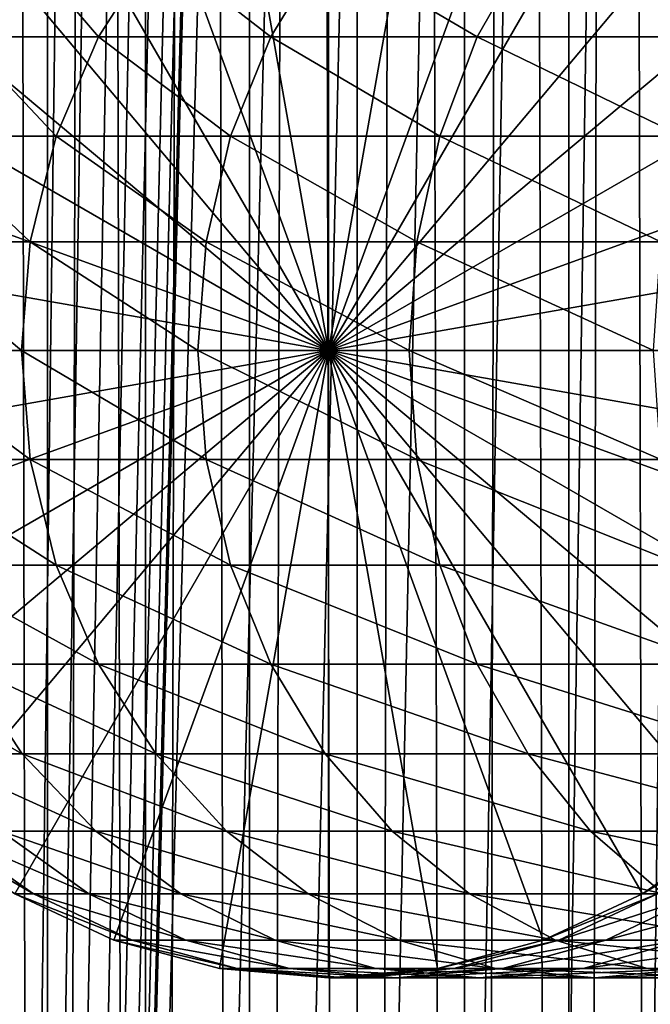
# Model space of a CAD drawing. Extents: x 0 to 400, y 0 to 776.
# Drawn here: x 19 to 31, y 201 to 218 of the extents above; entities that cross this region are included whole.
import ezdxf

# ---------------------------------------------------------------- set-up
doc = ezdxf.new("R2010")
doc.units = 0
doc.header["$MEASUREMENT"] = 0

msp = doc.modelspace()

# ---------------------------------------------------------------- linework, layer by layer
for points in [[(15.399998, 1.5, 35.650024), (15.399998, 774.5, 35.650024), (37.899998, 1.5, 35.650024)], [(37.899998, 1.5, 35.650024), (15.399998, 774.5, 35.650024), (37.899998, 774.5, 35.650024)], [(17.829334, 44.426491, 65.650024), (19.4, 45.526279, 65.650024), (37.899998, 774.5, 65.650024)], [(37.899998, 774.5, 65.650024), (35.899998, 740, 65.650024), (17.829334, 44.426491, 65.650024)], [(19.974998, 774.5, 60.046398), (19.974998, 1.5, 60.046398), (18.425753, 774.5, 58.961605)], [(18.425753, 774.5, 58.961605), (19.974998, 1.5, 60.046398), (18.425753, 1.5, 58.961605)], [(18.425753, 774.5, 42.338444), (18.425753, 1.5, 42.338444), (19.974998, 774.5, 41.253647)], [(19.974998, 774.5, 41.253647), (18.425753, 1.5, 42.338444), (19.974998, 1.5, 41.253647)], [(37.899998, 774.5, 65.650024), (19.4, 45.526279, 65.650024), (21.137777, 46.336617, 65.650024)], [(21.689079, 774.5, 60.845688), (21.689079, 1.5, 60.845688), (19.974998, 774.5, 60.046398)], [(19.974998, 774.5, 60.046398), (21.689079, 1.5, 60.845688), (19.974998, 1.5, 60.046398)], [(19.974998, 774.5, 41.253647), (19.974998, 1.5, 41.253647), (21.689079, 774.5, 40.454357)], [(21.689079, 774.5, 40.454357), (19.974998, 1.5, 41.253647), (21.689079, 1.5, 40.454357)], [(37.899998, 774.5, 65.650024), (21.137777, 46.336617, 65.650024), (22.989868, 46.832886, 65.650024)], [(23.515915, 774.5, 61.335186), (23.515915, 1.5, 61.335186), (21.689079, 774.5, 60.845688)], [(21.689079, 774.5, 60.845688), (23.515915, 1.5, 61.335186), (21.689079, 1.5, 60.845688)], [(21.689079, 774.5, 40.454357), (21.689079, 1.5, 40.454357), (23.515915, 774.5, 39.964859)], [(23.515915, 774.5, 39.964859), (21.689079, 1.5, 40.454357), (23.515915, 1.5, 39.964859)], [(22.989868, 46.832886, 65.650024), (24.9, 47, 65.650024), (37.899998, 774.5, 65.650024)], [(25.4, 774.5, 61.500023), (25.4, 1.5, 61.500023), (23.515915, 774.5, 61.335186)], [(23.515915, 774.5, 61.335186), (25.4, 1.5, 61.500023), (23.515915, 1.5, 61.335186)], [(23.515915, 774.5, 39.964859), (23.515915, 1.5, 39.964859), (25.4, 774.5, 39.800022)], [(25.4, 774.5, 39.800022), (23.515915, 1.5, 39.964859), (25.4, 1.5, 39.800022)], [(37.899998, 774.5, 65.650024), (24.9, 47, 65.650024), (26.810129, 46.832886, 65.650024)], [(25.4, 774.5, 39.800022), (25.4, 1.5, 39.800022), (27.284081, 774.5, 39.964859)], [(27.284081, 774.5, 39.964859), (25.4, 1.5, 39.800022), (27.284081, 1.5, 39.964859)], [(27.284081, 774.5, 61.335186), (27.284081, 1.5, 61.335186), (25.4, 774.5, 61.500023)], [(25.4, 774.5, 61.500023), (27.284081, 1.5, 61.335186), (25.4, 1.5, 61.500023)], [(37.899998, 774.5, 65.650024), (26.810129, 46.832886, 65.650024), (28.66222, 46.336617, 65.650024)], [(27.284081, 774.5, 39.964859), (27.284081, 1.5, 39.964859), (29.110916, 774.5, 40.454357)], [(29.110916, 774.5, 40.454357), (27.284081, 1.5, 39.964859), (29.110916, 1.5, 40.454357)], [(29.110916, 774.5, 60.845688), (29.110916, 1.5, 60.845688), (27.284081, 774.5, 61.335186)], [(27.284081, 774.5, 61.335186), (29.110916, 1.5, 60.845688), (27.284081, 1.5, 61.335186)], [(30.399998, 45.526279, 65.650024), (37.899998, 774.5, 65.650024), (28.66222, 46.336617, 65.650024)], [(29.110916, 774.5, 40.454357), (29.110916, 1.5, 40.454357), (30.824999, 774.5, 41.253647)], [(30.824999, 774.5, 41.253647), (29.110916, 1.5, 40.454357), (30.824999, 1.5, 41.253647)], [(30.824999, 774.5, 60.046398), (30.824999, 1.5, 60.046398), (29.110916, 774.5, 60.845688)], [(29.110916, 774.5, 60.845688), (30.824999, 1.5, 60.046398), (29.110916, 1.5, 60.845688)], [(31.970661, 44.426491, 65.650024), (37.899998, 774.5, 65.650024), (30.399998, 45.526279, 65.650024)], [(17.829334, 44.426491, 65.650024), (35.899998, 740, 65.650024), (35.732883, 738.089844, 65.650024)], [(17.829334, 44.426491, 65.650024), (35.732883, 738.089844, 65.650024), (35.236618, 736.237793, 65.650024)], [(35.236618, 736.237793, 65.650024), (34.426277, 734.5, 65.650024), (17.829334, 44.426491, 65.650024)], [(17.829334, 44.426491, 65.650024), (34.426277, 734.5, 65.650024), (33.326488, 732.929321, 65.650024)], [(17.829334, 44.426491, 65.650024), (33.326488, 732.929321, 65.650024), (31.970661, 731.573547, 65.650024)], [(31.970661, 731.573547, 65.650024), (30.399998, 730.473694, 65.650024), (17.829334, 44.426491, 65.650024)], [(15.399998, 41.545269, 65.650024), (21.137777, 729.663391, 65.650024), (19.4, 730.473694, 65.650024)], [(17.829334, 44.426491, 65.650024), (30.399998, 730.473694, 65.650024), (28.66222, 729.663391, 65.650024)], [(22.989868, 729.167114, 65.650024), (21.137777, 729.663391, 65.650024), (15.399998, 41.545269, 65.650024)], [(17.829334, 44.426491, 65.650024), (28.66222, 729.663391, 65.650024), (26.810129, 729.167114, 65.650024)], [(24.9, 729, 65.650024), (22.989868, 729.167114, 65.650024), (15.399998, 41.545269, 65.650024)], [(24.9, 729, 65.650024), (15.399998, 41.545269, 65.650024), (26.810129, 729.167114, 65.650024)], [(26.810129, 729.167114, 65.650024), (15.399998, 41.545269, 65.650024), (16.473509, 43.070663, 65.650024)], [(26.810129, 729.167114, 65.650024), (16.473509, 43.070663, 65.650024), (17.829334, 44.426491, 65.650024)], [(24.899998, 212, 64.650024), (22.989868, 222.832886, 64.650024), (24.899998, 223, 64.650024)], [(24.899998, 212, 64.650024), (24.899998, 223, 64.650024), (26.810129, 222.832886, 64.650024)], [(21.137777, 222.336624, 64.650024), (22.989868, 222.832886, 64.650024), (24.899998, 212, 64.650024)], [(26.810129, 222.832886, 64.650024), (28.66222, 222.336624, 64.650024), (24.899998, 212, 64.650024)], [(24.899998, 212, 64.650024), (19.399998, 221.526276, 64.650024), (21.137777, 222.336624, 64.650024)], [(24.899998, 212, 64.650024), (28.66222, 222.336624, 64.650024), (30.399998, 221.526276, 64.650024)], [(24.899998, 212, 64.650024), (17.829334, 220.426483, 64.650024), (19.399998, 221.526276, 64.650024)], [(24.899998, 212, 64.650024), (30.399998, 221.526276, 64.650024), (31.970663, 220.426483, 64.650024)], [(16.473509, 219.070663, 64.650024), (17.829334, 220.426483, 64.650024), (24.899998, 212, 64.650024)], [(31.970663, 220.426483, 64.650024), (33.326488, 219.070663, 64.650024), (24.899998, 212, 64.650024)], [(24.899998, 212, 64.650024), (15.373718, 217.5, 64.650024), (16.473509, 219.070663, 64.650024)], [(19.528879, 219.070663, 111.940872), (17.837679, 219.070663, 105.629219), (18.482916, 217.5, 112.280724)], [(20.865854, 217.5, 118.488487), (19.528879, 219.070663, 111.940872), (18.482916, 217.5, 112.280724)], [(21.870564, 219.070663, 118.041161), (19.528879, 219.070663, 111.940872), (20.865854, 217.5, 118.488487)], [(23.884626, 217.5, 124.413162), (21.870564, 219.070663, 118.041161), (20.865854, 217.5, 118.488487)], [(24.837072, 219.070663, 123.863266), (21.870564, 219.070663, 118.041161), (23.884626, 217.5, 124.413162)], [(27.506159, 217.5, 129.989838), (24.837072, 219.070663, 123.863266), (23.884626, 217.5, 124.413162)], [(28.395908, 219.070663, 129.343399), (24.837072, 219.070663, 123.863266), (27.506159, 217.5, 129.989838)], [(24.899998, 212, 64.650024), (33.326488, 219.070663, 64.650024), (34.426277, 217.5, 64.650024)], [(31.690773, 217.5, 135.157394), (28.395908, 219.070663, 129.343399), (27.506159, 217.5, 129.989838)], [(32.508076, 219.070663, 134.421494), (28.395908, 219.070663, 129.343399), (31.690773, 217.5, 135.157394)], [(24.899998, 212, 64.650024), (14.563379, 215.762222, 64.650024), (15.373718, 217.5, 64.650024)], [(20.125572, 215.762222, 118.818085), (18.482916, 217.5, 112.280724), (17.712238, 215.762222, 112.531128)], [(20.865854, 217.5, 118.488487), (18.482916, 217.5, 112.280724), (20.125572, 215.762222, 118.818085)], [(23.182852, 215.762222, 124.818336), (20.865854, 217.5, 118.488487), (20.125572, 215.762222, 118.818085)], [(23.884626, 217.5, 124.413162), (20.865854, 217.5, 118.488487), (23.182852, 215.762222, 124.818336)], [(26.85058, 215.762222, 130.466141), (23.884626, 217.5, 124.413162), (23.182852, 215.762222, 124.818336)], [(27.506159, 217.5, 129.989838), (23.884626, 217.5, 124.413162), (26.85058, 215.762222, 130.466141)], [(24.899998, 212, 64.650024), (34.426277, 217.5, 64.650024), (35.236618, 215.762222, 64.650024)], [(31.088573, 215.762222, 135.699631), (27.506159, 217.5, 129.989838), (26.85058, 215.762222, 130.466141)], [(31.690773, 217.5, 135.157394), (27.506159, 217.5, 129.989838), (31.088573, 215.762222, 135.699631)], [(14.067113, 213.910126, 64.650024), (14.563379, 215.762222, 64.650024), (24.899998, 212, 64.650024)], [(19.672211, 213.910126, 119.019936), (17.712238, 215.762222, 112.531128), (17.240261, 213.910126, 112.684486)], [(20.125572, 215.762222, 118.818085), (17.712238, 215.762222, 112.531128), (19.672211, 213.910126, 119.019936)], [(22.753073, 213.910126, 125.066467), (20.125572, 215.762222, 118.818085), (19.672211, 213.910126, 119.019936)], [(23.182852, 215.762222, 124.818336), (20.125572, 215.762222, 118.818085), (22.753073, 213.910126, 125.066467)], [(26.449093, 213.910126, 130.757843), (23.182852, 215.762222, 124.818336), (22.753073, 213.910126, 125.066467)], [(26.85058, 215.762222, 130.466141), (23.182852, 215.762222, 124.818336), (26.449093, 213.910126, 130.757843)], [(35.236618, 215.762222, 64.650024), (35.732883, 213.910126, 64.650024), (24.899998, 212, 64.650024)], [(30.719774, 213.910126, 136.031693), (26.85058, 215.762222, 130.466141), (26.449093, 213.910126, 130.757843)], [(31.088573, 215.762222, 135.699631), (26.85058, 215.762222, 130.466141), (30.719774, 213.910126, 136.031693)], [(24.899998, 212, 64.650024), (13.899999, 212, 64.650024), (14.067113, 213.910126, 64.650024)], [(19.519543, 212, 119.087906), (17.240261, 213.910126, 112.684486), (17.081326, 212, 112.73613)], [(19.672211, 213.910126, 119.019936), (17.240261, 213.910126, 112.684486), (19.519543, 212, 119.087906)], [(22.608347, 212, 125.150024), (19.672211, 213.910126, 119.019936), (19.519543, 212, 119.087906)], [(22.753073, 213.910126, 125.066467), (19.672211, 213.910126, 119.019936), (22.608347, 212, 125.150024)], [(26.313894, 212, 130.856064), (22.753073, 213.910126, 125.066467), (22.608347, 212, 125.150024)], [(26.449093, 213.910126, 130.757843), (22.753073, 213.910126, 125.066467), (26.313894, 212, 130.856064)], [(24.899998, 212, 64.650024), (35.732883, 213.910126, 64.650024), (35.899998, 212, 64.650024)], [(30.595585, 212, 136.143509), (26.449093, 213.910126, 130.757843), (26.313894, 212, 130.856064)], [(30.719774, 213.910126, 136.031693), (26.449093, 213.910126, 130.757843), (30.595585, 212, 136.143509)], [(24.899998, 212, 64.650024), (14.067113, 210.089874, 64.650024), (13.899999, 212, 64.650024)], [(14.563379, 208.237778, 64.650024), (14.067113, 210.089874, 64.650024), (24.899998, 212, 64.650024)], [(24.899998, 212, 64.650024), (15.373718, 206.5, 64.650024), (14.563379, 208.237778, 64.650024)], [(24.899998, 212, 64.650024), (16.473509, 204.929337, 64.650024), (15.373718, 206.5, 64.650024)], [(17.829334, 203.573517, 64.650024), (16.473509, 204.929337, 64.650024), (24.899998, 212, 64.650024)], [(19.519543, 212, 119.087906), (17.081326, 212, 112.73613), (19.672211, 210.089874, 119.019936)], [(19.672211, 210.089874, 119.019936), (17.081326, 212, 112.73613), (17.240261, 210.089874, 112.684486)], [(24.899998, 212, 64.650024), (19.399998, 202.473724, 64.650024), (17.829334, 203.573517, 64.650024)], [(24.899998, 212, 64.650024), (21.137777, 201.663376, 64.650024), (19.399998, 202.473724, 64.650024)], [(22.608347, 212, 125.150024), (19.519543, 212, 119.087906), (22.753073, 210.089874, 125.066467)], [(22.753073, 210.089874, 125.066467), (19.519543, 212, 119.087906), (19.672211, 210.089874, 119.019936)], [(22.989868, 201.167114, 64.650024), (21.137777, 201.663376, 64.650024), (24.899998, 212, 64.650024)], [(26.313894, 212, 130.856064), (22.608347, 212, 125.150024), (26.449093, 210.089874, 130.757843)], [(26.449093, 210.089874, 130.757843), (22.608347, 212, 125.150024), (22.753073, 210.089874, 125.066467)], [(24.899998, 212, 64.650024), (24.899998, 201, 64.650024), (22.989868, 201.167114, 64.650024)], [(24.899998, 212, 64.650024), (35.899998, 212, 64.650024), (35.732883, 210.089874, 64.650024)], [(28.66222, 201.663376, 64.650024), (26.810129, 201.167114, 64.650024), (24.899998, 212, 64.650024)], [(24.899998, 212, 64.650024), (26.810129, 201.167114, 64.650024), (24.899998, 201, 64.650024)], [(33.326488, 204.929337, 64.650024), (31.970663, 203.573517, 64.650024), (24.899998, 212, 64.650024)], [(24.899998, 212, 64.650024), (31.970663, 203.573517, 64.650024), (30.399998, 202.473724, 64.650024)], [(24.899998, 212, 64.650024), (30.399998, 202.473724, 64.650024), (28.66222, 201.663376, 64.650024)], [(35.732883, 210.089874, 64.650024), (35.236618, 208.237778, 64.650024), (24.899998, 212, 64.650024)], [(24.899998, 212, 64.650024), (35.236618, 208.237778, 64.650024), (34.426277, 206.5, 64.650024)], [(24.899998, 212, 64.650024), (34.426277, 206.5, 64.650024), (33.326488, 204.929337, 64.650024)], [(30.595585, 212, 136.143509), (26.313894, 212, 130.856064), (30.719774, 210.089874, 136.031693)], [(30.719774, 210.089874, 136.031693), (26.313894, 212, 130.856064), (26.449093, 210.089874, 130.757843)], [(19.672211, 210.089874, 119.019936), (17.240261, 210.089874, 112.684486), (20.125572, 208.237778, 118.818085)], [(20.125572, 208.237778, 118.818085), (17.240261, 210.089874, 112.684486), (17.712238, 208.237778, 112.531128)], [(22.753073, 210.089874, 125.066467), (19.672211, 210.089874, 119.019936), (23.182852, 208.237778, 124.818336)], [(23.182852, 208.237778, 124.818336), (19.672211, 210.089874, 119.019936), (20.125572, 208.237778, 118.818085)], [(26.449093, 210.089874, 130.757843), (22.753073, 210.089874, 125.066467), (26.85058, 208.237778, 130.466141)], [(26.85058, 208.237778, 130.466141), (22.753073, 210.089874, 125.066467), (23.182852, 208.237778, 124.818336)], [(30.719774, 210.089874, 136.031693), (26.449093, 210.089874, 130.757843), (31.088573, 208.237778, 135.699631)], [(31.088573, 208.237778, 135.699631), (26.449093, 210.089874, 130.757843), (26.85058, 208.237778, 130.466141)], [(20.125572, 208.237778, 118.818085), (17.712238, 208.237778, 112.531128), (20.865854, 206.5, 118.488487)], [(20.865854, 206.5, 118.488487), (17.712238, 208.237778, 112.531128), (18.482916, 206.5, 112.280724)], [(23.182852, 208.237778, 124.818336), (20.125572, 208.237778, 118.818085), (23.884626, 206.5, 124.413162)], [(23.884626, 206.5, 124.413162), (20.125572, 208.237778, 118.818085), (20.865854, 206.5, 118.488487)], [(26.85058, 208.237778, 130.466141), (23.182852, 208.237778, 124.818336), (27.506159, 206.5, 129.989838)], [(27.506159, 206.5, 129.989838), (23.182852, 208.237778, 124.818336), (23.884626, 206.5, 124.413162)], [(31.088573, 208.237778, 135.699631), (26.85058, 208.237778, 130.466141), (31.690773, 206.5, 135.157394)], [(31.690773, 206.5, 135.157394), (26.85058, 208.237778, 130.466141), (27.506159, 206.5, 129.989838)], [(18.482916, 206.5, 112.280724), (16.761921, 206.5, 105.85788), (19.528879, 204.929337, 111.940872)], [(19.528879, 204.929337, 111.940872), (16.761921, 206.5, 105.85788), (17.837679, 204.929337, 105.629219)], [(20.865854, 206.5, 118.488487), (18.482916, 206.5, 112.280724), (21.870564, 204.929337, 118.041161)], [(21.870564, 204.929337, 118.041161), (18.482916, 206.5, 112.280724), (19.528879, 204.929337, 111.940872)], [(23.884626, 206.5, 124.413162), (20.865854, 206.5, 118.488487), (24.837072, 204.929337, 123.863266)], [(24.837072, 204.929337, 123.863266), (20.865854, 206.5, 118.488487), (21.870564, 204.929337, 118.041161)], [(27.506159, 206.5, 129.989838), (23.884626, 206.5, 124.413162), (28.395908, 204.929337, 129.343399)], [(28.395908, 204.929337, 129.343399), (23.884626, 206.5, 124.413162), (24.837072, 204.929337, 123.863266)], [(31.690773, 206.5, 135.157394), (27.506159, 206.5, 129.989838), (32.508076, 204.929337, 134.421494)], [(32.508076, 204.929337, 134.421494), (27.506159, 206.5, 129.989838), (28.395908, 204.929337, 129.343399)], [(19.528879, 204.929337, 111.940872), (17.837679, 204.929337, 105.629219), (20.818346, 203.573517, 111.521896)], [(20.818346, 203.573517, 111.521896), (17.837679, 204.929337, 105.629219), (19.163876, 203.573517, 105.347328)], [(21.870564, 204.929337, 118.041161), (19.528879, 204.929337, 111.940872), (23.109171, 203.573517, 117.4897)], [(23.109171, 203.573517, 117.4897), (19.528879, 204.929337, 111.940872), (20.818346, 203.573517, 111.521896)], [(24.837072, 204.929337, 123.863266), (21.870564, 204.929337, 118.041161), (26.011251, 203.573517, 123.185356)], [(26.011251, 203.573517, 123.185356), (21.870564, 204.929337, 118.041161), (23.109171, 203.573517, 117.4897)], [(28.395908, 204.929337, 129.343399), (24.837072, 204.929337, 123.863266), (29.492794, 203.573517, 128.546463)], [(29.492794, 203.573517, 128.546463), (24.837072, 204.929337, 123.863266), (26.011251, 203.573517, 123.185356)], [(32.508076, 204.929337, 134.421494), (28.395908, 204.929337, 129.343399), (33.515652, 203.573517, 133.514267)], [(33.515652, 203.573517, 133.514267), (28.395908, 204.929337, 129.343399), (29.492794, 203.573517, 128.546463)], [(18.163887, 203.573517, 99.033646), (17.829334, 203.573517, 92.650024), (19.725946, 202.473724, 98.869469)], [(19.725946, 202.473724, 98.869469), (17.829334, 203.573517, 92.650024), (19.399998, 202.473724, 92.650024)], [(19.163876, 203.573517, 105.347328), (18.163887, 203.573517, 99.033646), (20.700216, 202.473724, 105.020767)], [(20.700216, 202.473724, 105.020767), (18.163887, 203.573517, 99.033646), (19.725946, 202.473724, 98.869469)], [(20.818346, 203.573517, 111.521896), (19.163876, 203.573517, 105.347328), (22.312136, 202.473724, 111.036537)], [(22.312136, 202.473724, 111.036537), (19.163876, 203.573517, 105.347328), (20.700216, 202.473724, 105.020767)], [(23.109171, 203.573517, 117.4897), (20.818346, 203.573517, 111.521896), (24.544044, 202.473724, 116.850853)], [(24.544044, 202.473724, 116.850853), (20.818346, 203.573517, 111.521896), (22.312136, 202.473724, 111.036537)], [(26.011251, 203.573517, 123.185356), (23.109171, 203.573517, 117.4897), (27.371487, 202.473724, 122.400024)], [(27.371487, 202.473724, 122.400024), (23.109171, 203.573517, 117.4897), (24.544044, 202.473724, 116.850853)], [(29.492794, 203.573517, 128.546463), (26.011251, 203.573517, 123.185356), (30.763487, 202.473724, 127.623245)], [(30.763487, 202.473724, 127.623245), (26.011251, 203.573517, 123.185356), (27.371487, 202.473724, 122.400024)], [(33.515652, 203.573517, 133.514267), (29.492794, 203.573517, 128.546463), (34.68288, 202.473724, 132.463287)], [(34.68288, 202.473724, 132.463287), (29.492794, 203.573517, 128.546463), (30.763487, 202.473724, 127.623245)], [(30.399998, 202.473724, 92.650024), (30.399998, 202.473724, 64.650024), (31.970663, 203.573517, 64.650024)], [(30.399998, 202.473724, 92.650024), (31.970663, 203.573517, 64.650024), (31.970663, 203.573517, 92.650024)], [(30.665686, 202.473724, 97.71965), (30.399998, 202.473724, 92.650024), (32.227745, 203.573517, 97.555473)], [(32.227745, 203.573517, 97.555473), (30.399998, 202.473724, 92.650024), (31.970663, 203.573517, 92.650024)], [(19.399998, 202.473724, 92.650024), (19.399998, 202.473724, 64.650024), (21.137777, 201.663376, 64.650024)], [(19.399998, 202.473724, 92.650024), (21.137777, 201.663376, 64.650024), (21.137777, 201.663376, 92.650024)], [(19.725946, 202.473724, 98.869469), (19.399998, 202.473724, 92.650024), (21.454205, 201.663376, 98.68782)], [(21.454205, 201.663376, 98.68782), (19.399998, 202.473724, 92.650024), (21.137777, 201.663376, 92.650024)], [(20.700216, 202.473724, 105.020767), (19.725946, 202.473724, 98.869469), (22.400021, 201.663376, 104.65947)], [(22.400021, 201.663376, 104.65947), (19.725946, 202.473724, 98.869469), (21.454205, 201.663376, 98.68782)], [(22.312136, 202.473724, 111.036537), (20.700216, 202.473724, 105.020767), (23.964861, 201.663376, 110.499535)], [(23.964861, 201.663376, 110.499535), (20.700216, 202.473724, 105.020767), (22.400021, 201.663376, 104.65947)], [(24.544044, 202.473724, 116.850853), (22.312136, 202.473724, 111.036537), (26.131584, 201.663376, 116.144035)], [(26.131584, 201.663376, 116.144035), (22.312136, 202.473724, 111.036537), (23.964861, 201.663376, 110.499535)], [(27.371487, 202.473724, 122.400024), (24.544044, 202.473724, 116.850853), (28.876448, 201.663376, 121.531136)], [(28.876448, 201.663376, 121.531136), (24.544044, 202.473724, 116.850853), (26.131584, 201.663376, 116.144035)], [(30.763487, 202.473724, 127.623245), (27.371487, 202.473724, 122.400024), (32.16938, 201.663376, 126.601807)], [(32.16938, 201.663376, 126.601807), (27.371487, 202.473724, 122.400024), (28.876448, 201.663376, 121.531136)], [(28.66222, 201.663376, 92.650024), (28.66222, 201.663376, 64.650024), (30.399998, 202.473724, 64.650024)], [(28.66222, 201.663376, 92.650024), (30.399998, 202.473724, 64.650024), (30.399998, 202.473724, 92.650024)], [(28.937428, 201.663376, 97.901299), (28.66222, 201.663376, 92.650024), (30.665686, 202.473724, 97.71965)], [(30.665686, 202.473724, 97.71965), (28.66222, 201.663376, 92.650024), (30.399998, 202.473724, 92.650024)], [(29.760036, 201.663376, 103.095047), (28.937428, 201.663376, 97.901299), (31.459839, 202.473724, 102.733742)], [(31.459839, 202.473724, 102.733742), (28.937428, 201.663376, 97.901299), (30.665686, 202.473724, 97.71965)], [(31.121033, 201.663376, 108.174355), (29.760036, 201.663376, 103.095047), (32.773758, 202.473724, 107.637344)], [(32.773758, 202.473724, 107.637344), (29.760036, 201.663376, 103.095047), (31.459839, 202.473724, 102.733742)], [(21.137777, 201.663376, 92.650024), (21.137777, 201.663376, 64.650024), (22.989868, 201.167114, 64.650024)], [(21.137777, 201.663376, 92.650024), (22.989868, 201.167114, 64.650024), (22.989868, 201.167114, 92.650024)], [(21.454205, 201.663376, 98.68782), (21.137777, 201.663376, 92.650024), (23.29615, 201.167114, 98.494225)], [(23.29615, 201.167114, 98.494225), (21.137777, 201.663376, 92.650024), (22.989868, 201.167114, 92.650024)], [(22.400021, 201.663376, 104.65947), (21.454205, 201.663376, 98.68782), (24.211639, 201.167114, 104.274391)], [(24.211639, 201.167114, 104.274391), (21.454205, 201.663376, 98.68782), (23.29615, 201.167114, 98.494225)], [(23.964861, 201.663376, 110.499535), (22.400021, 201.663376, 104.65947), (25.726305, 201.167114, 109.927208)], [(25.726305, 201.167114, 109.927208), (22.400021, 201.663376, 104.65947), (24.211639, 201.167114, 104.274391)], [(26.131584, 201.663376, 116.144035), (23.964861, 201.663376, 110.499535), (27.823553, 201.167114, 115.390724)], [(27.823553, 201.167114, 115.390724), (23.964861, 201.663376, 110.499535), (25.726305, 201.167114, 109.927208)], [(28.876448, 201.663376, 121.531136), (26.131584, 201.663376, 116.144035), (30.480406, 201.167114, 120.605087)], [(30.480406, 201.167114, 120.605087), (26.131584, 201.663376, 116.144035), (27.823553, 201.167114, 115.390724)], [(26.810129, 201.167114, 92.650024), (26.810129, 201.167114, 64.650024), (28.66222, 201.663376, 64.650024)], [(26.810129, 201.167114, 92.650024), (28.66222, 201.663376, 64.650024), (28.66222, 201.663376, 92.650024)], [(27.095482, 201.167114, 98.094894), (26.810129, 201.167114, 92.650024), (28.937428, 201.663376, 97.901299)], [(28.937428, 201.663376, 97.901299), (26.810129, 201.167114, 92.650024), (28.66222, 201.663376, 92.650024)], [(27.948418, 201.167114, 103.480118), (27.095482, 201.167114, 98.094894), (29.760036, 201.663376, 103.095047)], [(29.760036, 201.663376, 103.095047), (27.095482, 201.167114, 98.094894), (28.937428, 201.663376, 97.901299)], [(29.359589, 201.167114, 108.746681), (27.948418, 201.167114, 103.480118), (31.121033, 201.663376, 108.174355)], [(31.121033, 201.663376, 108.174355), (27.948418, 201.167114, 103.480118), (29.760036, 201.663376, 103.095047)], [(32.16938, 201.663376, 126.601807), (28.876448, 201.663376, 121.531136), (33.667751, 201.167114, 125.513168)], [(33.667751, 201.167114, 125.513168), (28.876448, 201.663376, 121.531136), (30.480406, 201.167114, 120.605087)], [(31.313534, 201.167114, 113.836884), (29.359589, 201.167114, 108.746681), (33.005505, 201.663376, 113.083572)], [(33.005505, 201.663376, 113.083572), (29.359589, 201.167114, 108.746681), (31.121033, 201.663376, 108.174355)], [(22.989868, 201.167114, 92.650024), (22.989868, 201.167114, 64.650024), (24.899998, 201, 64.650024)], [(22.989868, 201.167114, 92.650024), (24.899998, 201, 64.650024), (24.899998, 201, 92.650024)], [(23.29615, 201.167114, 98.494225), (22.989868, 201.167114, 92.650024), (25.195816, 201, 98.294563)], [(25.195816, 201, 98.294563), (22.989868, 201.167114, 92.650024), (24.899998, 201, 92.650024)], [(24.211639, 201.167114, 104.274391), (23.29615, 201.167114, 98.494225), (26.080029, 201, 103.877258)], [(26.080029, 201, 103.877258), (23.29615, 201.167114, 98.494225), (25.195816, 201, 98.294563)], [(25.726305, 201.167114, 109.927208), (24.211639, 201.167114, 104.274391), (27.542946, 201, 109.336937)], [(27.542946, 201, 109.336937), (24.211639, 201.167114, 104.274391), (26.080029, 201, 103.877258)], [(24.899998, 201, 92.650024), (24.899998, 201, 64.650024), (26.810129, 201.167114, 64.650024)], [(24.899998, 201, 92.650024), (26.810129, 201.167114, 64.650024), (26.810129, 201.167114, 92.650024)], [(25.195816, 201, 98.294563), (24.899998, 201, 92.650024), (27.095482, 201.167114, 98.094894)], [(27.095482, 201.167114, 98.094894), (24.899998, 201, 92.650024), (26.810129, 201.167114, 92.650024)], [(26.080029, 201, 103.877258), (25.195816, 201, 98.294563), (27.948418, 201.167114, 103.480118)], [(27.948418, 201.167114, 103.480118), (25.195816, 201, 98.294563), (27.095482, 201.167114, 98.094894)], [(27.823553, 201.167114, 115.390724), (25.726305, 201.167114, 109.927208), (29.568544, 201, 114.6138)], [(29.568544, 201, 114.6138), (25.726305, 201.167114, 109.927208), (27.542946, 201, 109.336937)], [(27.542946, 201, 109.336937), (26.080029, 201, 103.877258), (29.359589, 201.167114, 108.746681)], [(29.359589, 201.167114, 108.746681), (26.080029, 201, 103.877258), (27.948418, 201.167114, 103.480118)], [(29.568544, 201, 114.6138), (27.542946, 201, 109.336937), (31.313534, 201.167114, 113.836884)], [(31.313534, 201.167114, 113.836884), (27.542946, 201, 109.336937), (29.359589, 201.167114, 108.746681)], [(30.480406, 201.167114, 120.605087), (27.823553, 201.167114, 115.390724), (32.134628, 201, 119.650024)], [(32.134628, 201, 119.650024), (27.823553, 201.167114, 115.390724), (29.568544, 201, 114.6138)], [(32.134628, 201, 119.650024), (29.568544, 201, 114.6138), (33.788849, 201.167114, 118.694962)], [(33.788849, 201.167114, 118.694962), (29.568544, 201, 114.6138), (31.313534, 201.167114, 113.836884)], [(33.667751, 201.167114, 125.513168), (30.480406, 201.167114, 120.605087), (35.213081, 201, 124.390427)], [(35.213081, 201, 124.390427), (30.480406, 201.167114, 120.605087), (32.134628, 201, 119.650024)]]:
    msp.add_3dface(points)

doc.saveas('drawing.dxf')
